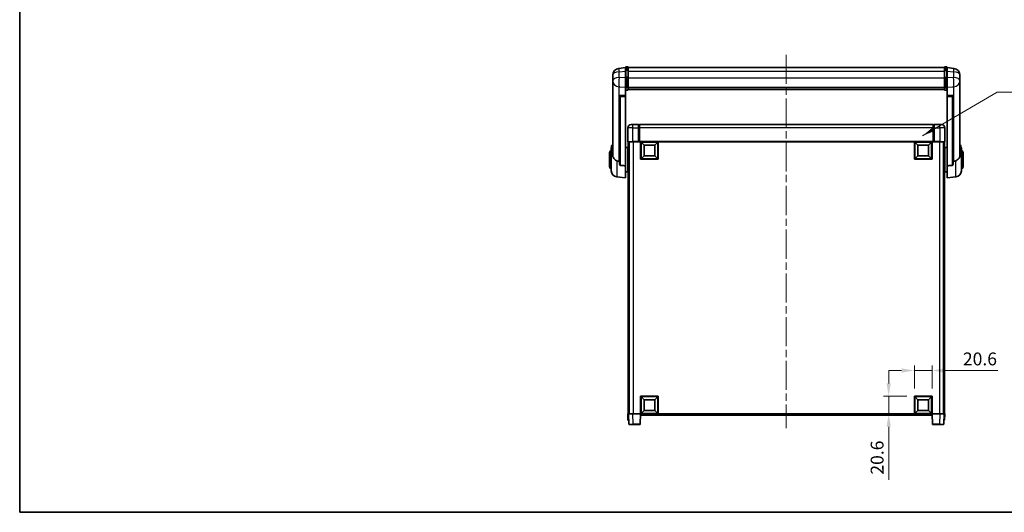
# Model space of a CAD drawing. Units: millimetres. Extents: x 0 to 12582, y 0 to 1686.
# Drawn here: x 2356 to 3505, y 0 to 575 of the extents above; entities that cross this region are included whole.
import ezdxf

# ---------------------------------------------------------------- set-up
doc = ezdxf.new("R2010")
doc.units = ezdxf.units.MM
doc.header["$LTSCALE"] = 6
doc.linetypes.add('CHAIN', pattern=[0.3543, 0.2362, -0.0295, 0.0591, -0.0295])
doc.layers.get('Defpoints').update_dxf_attribs({"lineweight": 25})
for name, color, linetype, lineweight in [('Border (ISO)', 7, 'Continuous', 35), ('Centerline (ISO)', 131, 'Continuous', 18), ('Dimension (ISO)', 7, 'Continuous', 18), ('Symbol (ISO)', 7, 'Continuous', 18), ('Visible (ISO)', 7, 'Continuous', 35), ('Visible Narrow (ISO)', 7, 'Continuous', 25)]:
    doc.layers.add(name, color=color, linetype=linetype, lineweight=lineweight)
doc.styles.add('Note Text (TK)', font='txt')
doc.dimstyles.new('Default - Method 1b (TK)', dxfattribs={"dimscale": 6, "dimtxt": 2.5, "dimasz": 2.5, "dimexe": 1, "dimexo": 1.5, "dimgap": 1, "dimtad": 1, "dimtoh": 1, "dimrnd": 1e-08, "dimdsep": 46, "dimtxsty": 'Note Text (TK)', "dimcen": 0.09, "dimdle": 5, "dimclrd": 100, "dimclre": 100, "dimclrt": 7, "dimadec": 1, "dimazin": 1, "dimtfac": 1, "dimtmove": 0, "dimatfit": 3, "dimfxl": 1, "dimtolj": 1, "dimlwd": -1, "dimlwe": -1, "dimarcsym": 0})
doc.dimstyles.new('Default - Method 1b (TK)$7', dxfattribs={"dimscale": 6, "dimtxt": 2.5, "dimasz": 2.5, "dimexe": 1, "dimexo": 1.5, "dimgap": 1, "dimtad": 1, "dimtoh": 1, "dimrnd": 1e-08, "dimdsep": 46, "dimtxsty": 'Note Text (TK)', "dimcen": 0.09, "dimdle": 5, "dimclrd": 100, "dimclre": 100, "dimclrt": 7, "dimadec": 1, "dimazin": 1, "dimtfac": 1, "dimtmove": 0, "dimatfit": 3, "dimfxl": 1, "dimtolj": 1, "dimlwd": -1, "dimlwe": -1, "dimarcsym": 0})

# ---------------------------------------------------------------- blocks, each defined once
blk = doc.blocks.new('図面枠 tk図枠')
at = {"layer": 'Border (ISO)'}
for p, q in [((14.5, 289), (14.5, 8)), ((14.5, 8), (405.5, 8))]:
    blk.add_line(p, q, dxfattribs=at)
blk = doc.blocks.new('*D68')
at = {"layer": 'Defpoints', "color": 0}
for p in [(3420.5, 165.4), (3399.9, 135.4), (3420.5, 135.4)]:
    blk.add_point(p, dxfattribs=at)
at = {"layer": 'Dimension (ISO)', "color": 100}
for p, q in [((3384.9, 165.4), (3369.9, 165.4)), ((3399.9, 144.4), (3399.9, 171.4)), ((3399.9, 165.4), (3420.5, 165.4)), ((3420.5, 144.4), (3420.5, 171.4)), ((3435.5, 165.4), (3497.3, 165.4))]:
    blk.add_line(p, q, dxfattribs=at)
for points in [[(3384.9, 167.9), (3384.9, 162.9), (3399.9, 165.4)], [(3435.5, 167.9), (3435.5, 162.9), (3420.5, 165.4)]]:
    blk.add_solid(points, dxfattribs=at)
at = {"layer": 'Dimension (ISO)', "color": 7, "insert": (3456.5, 178.9), "char_height": 15, "attachment_point": 4, "style": 'Note Text (TK)'}
blk.add_mtext('\\A1;20.6', dxfattribs=at)
blk = doc.blocks.new('*D69')
at = {"layer": 'Defpoints', "color": 0}
for p in [(3369.9, 135.4), (3399.9, 135.4), (3399.9, 114.8)]:
    blk.add_point(p, dxfattribs=at)
at = {"layer": 'Dimension (ISO)', "color": 100}
for p, q in [((3369.9, 150.4), (3369.9, 165.4)), ((3390.9, 135.4), (3363.9, 135.4)), ((3369.9, 135.4), (3369.9, 114.8)), ((3390.9, 114.8), (3363.9, 114.8)), ((3369.9, 99.8), (3369.9, 37.9))]:
    blk.add_line(p, q, dxfattribs=at)
for points in [[(3367.4, 150.4), (3372.4, 150.4), (3369.9, 135.4)], [(3367.4, 99.8), (3372.4, 99.8), (3369.9, 114.8)]]:
    blk.add_solid(points, dxfattribs=at)
at = {"layer": 'Dimension (ISO)', "color": 7, "insert": (3356.4, 43.9), "char_height": 15, "attachment_point": 4, "rotation": 90, "style": 'Note Text (TK)'}
blk.add_mtext('\\A1;20.6', dxfattribs=at)

msp = doc.modelspace()

# ---------------------------------------------------------------- linework, layer by layer
at = {"layer": 'Centerline (ISO)', "linetype": 'CHAIN', "ltscale": 23.990969}
msp.add_line((3250.4689, 533.6986), (3250.4689, 98.3015), dxfattribs=at)
at = {"layer": 'Visible (ISO)'}
for p, q in [((3062.9689, 518.7138), (3055.0196, 517.7637)), ((3062.9689, 514.9486), (3062.9689, 519.1986)), ((3065.4689, 519.6986), (3063.4689, 519.6986)), ((3065.9689, 519.1986), (3065.9689, 514.9486)), ((3065.9689, 518.6986), (3434.9689, 518.6986)), ((3434.9689, 514.9486), (3434.9689, 519.1986)), ((3435.4689, 519.6986), (3437.4689, 519.6986)), ((3437.9689, 519.1986), (3437.9689, 514.9486)), ((3437.9689, 518.7138), (3445.9183, 517.7637)), ((3047.9689, 509.8203), (3047.9689, 508.0258)), ((3047.9689, 504.9342), (3047.9689, 506.9993)), ((3062.9689, 514.9486), (3062.9689, 507.1544)), ((3062.9689, 495.5432), (3062.9689, 507.1544)), ((3065.9689, 507.1544), (3065.9689, 514.9486)), ((3065.9689, 507.1544), (3065.9689, 495.5432)), ((3434.9689, 514.9486), (3434.9689, 507.1544)), ((3434.9689, 495.5432), (3434.9689, 507.1544)), ((3437.9689, 507.1544), (3437.9689, 514.9486)), ((3437.9689, 507.1544), (3437.9689, 495.5432)), ((3452.9689, 508.0258), (3452.9689, 509.8203)), ((3452.9689, 506.9993), (3452.9689, 504.9342)), ((3047.9689, 504.9342), (3047.9689, 503.1397)), ((3047.9689, 503.1397), (3047.9689, 502.1037)), ((3047.9689, 500.3188), (3047.9689, 502.1037)), ((3047.9689, 500.3188), (3047.9689, 416.6243)), ((3062.9689, 495.5432), (3062.9689, 492.9563)), ((3065.9689, 492.9563), (3065.9689, 495.5432)), ((3434.9689, 495.5432), (3434.9689, 492.9563)), ((3437.9689, 492.9563), (3437.9689, 495.5432)), ((3452.9689, 503.1397), (3452.9689, 504.9342)), ((3452.9689, 502.1037), (3452.9689, 503.1397)), ((3452.9689, 502.1037), (3452.9689, 500.3188)), ((3452.9689, 416.6243), (3452.9689, 500.3188)), ((3055.9689, 485.7422), (3055.9689, 485.6486)), ((3055.9689, 485.6486), (3055.9689, 405.9232)), ((3062.9689, 485.9762), (3056.8818, 486.1711)), ((3062.9689, 492.9563), (3062.9689, 485.9762)), ((3062.9689, 485.9591), (3062.9689, 485.9762)), ((3062.9689, 485.9591), (3062.9689, 484.6064)), ((3062.9689, 404.1994), (3062.9689, 484.6064)), ((3065.4689, 492.4377), (3063.4689, 492.4377)), ((3065.9689, 493.3527), (3434.9689, 493.3527)), ((3065.9689, 493.3049), (3434.9689, 493.3049)), ((3435.4689, 492.4377), (3437.4689, 492.4377)), ((3437.9689, 485.9762), (3437.9689, 492.9563)), ((3444.0561, 486.1711), (3437.9689, 485.9762)), ((3437.9689, 485.9762), (3437.9689, 485.9591)), ((3437.9689, 484.6064), (3437.9689, 485.9591)), ((3437.9689, 484.6064), (3437.9689, 404.1994)), ((3444.9689, 485.6486), (3444.9689, 485.7422)), ((3444.9689, 405.9232), (3444.9689, 485.6486)), ((3065.4689, 448.3015), (3065.4689, 432.5515)), ((3069.4689, 452.3015), (3071.4689, 452.3015)), ((3077.9689, 452.3015), (3071.4689, 452.3015)), ((3077.9689, 452.3015), (3077.9689, 448.3015)), ((3078.7189, 452.0015), (3077.9689, 452.0015)), ((3077.9689, 432.5515), (3077.9689, 448.3015)), ((3421.9689, 452.3015), (3078.9689, 452.3015)), ((3078.9689, 448.3015), (3078.9689, 452.3015)), ((3078.9689, 448.3015), (3078.9689, 432.6015)), ((3421.9689, 452.3015), (3421.9689, 448.3015)), ((3421.9689, 432.6015), (3421.9689, 448.3015)), ((3422.2189, 452.0015), (3422.9689, 452.0015)), ((3422.9689, 448.3015), (3422.9689, 452.3015)), ((3429.4689, 452.3015), (3422.9689, 452.3015)), ((3422.9689, 448.3015), (3422.9689, 432.5515)), ((3429.4689, 452.3015), (3431.4689, 452.3015)), ((3435.4689, 432.5515), (3435.4689, 448.3015)), ((3062.9689, 425.4515), (3065.4689, 425.4515)), ((3065.4689, 397.1515), (3065.4689, 425.4515)), ((3071.4689, 432.3015), (3065.7189, 432.3015)), ((3065.9689, 432.3015), (3065.9689, 114.8015)), ((3066.9689, 432.3015), (3066.9689, 114.8015)), ((3067.2189, 432.3015), (3067.2189, 114.8015)), ((3071.4689, 432.3015), (3077.9689, 432.3015)), ((3077.9689, 432.5515), (3077.9689, 432.3015)), ((3078.7189, 432.3015), (3077.9689, 432.3015)), ((3078.9689, 432.3015), (3078.7189, 432.3015)), ((3078.9689, 432.3015), (3078.9689, 432.6015)), ((3421.9689, 432.3015), (3078.9689, 432.3015)), ((3080.4689, 411.7015), (3080.4689, 432.3015)), ((3084.5189, 428.2515), (3080.9689, 431.8015)), ((3080.9689, 412.2015), (3080.9689, 431.8015)), ((3080.9689, 431.8015), (3100.5689, 431.8015)), ((3084.5189, 415.7515), (3084.5189, 428.2515)), ((3084.5189, 428.2515), (3097.0189, 428.2515)), ((3097.0189, 428.2515), (3100.5689, 431.8015)), ((3097.0189, 428.2515), (3097.0189, 415.7515)), ((3100.5689, 431.8015), (3100.5689, 412.2015)), ((3101.0689, 432.3015), (3101.0689, 411.7015)), ((3399.8689, 411.7015), (3399.8689, 432.3015)), ((3403.9189, 428.2515), (3400.3689, 431.8015)), ((3400.3689, 412.2015), (3400.3689, 431.8015)), ((3400.3689, 431.8015), (3419.9689, 431.8015)), ((3403.9189, 415.7515), (3403.9189, 428.2515)), ((3403.9189, 428.2515), (3416.4189, 428.2515)), ((3416.4189, 428.2515), (3419.9689, 431.8015)), ((3416.4189, 428.2515), (3416.4189, 415.7515)), ((3419.9689, 431.8015), (3419.9689, 412.2015)), ((3420.4689, 432.3015), (3420.4689, 411.7015)), ((3421.9689, 432.6015), (3421.9689, 432.3015)), ((3422.2189, 432.3015), (3421.9689, 432.3015)), ((3422.9689, 432.3015), (3422.2189, 432.3015)), ((3422.9689, 432.3015), (3422.9689, 432.5515)), ((3422.9689, 432.3015), (3429.4689, 432.3015)), ((3435.2189, 432.3015), (3429.4689, 432.3015)), ((3433.7189, 432.3015), (3433.7189, 114.8015)), ((3433.9689, 432.3015), (3433.9689, 114.8015)), ((3434.9689, 432.3015), (3434.9689, 114.8015)), ((3435.4689, 425.4515), (3435.4689, 397.1515)), ((3437.9689, 425.4515), (3435.4689, 425.4515)), ((3044.2189, 402.8015), (3044.2189, 419.8015)), ((3046.2189, 398.1812), (3046.2189, 424.4217)), ((3065.4689, 423.8015), (3065.9689, 423.8015)), ((3065.4689, 418.8015), (3065.9689, 418.8015)), ((3084.5189, 415.7515), (3080.9689, 412.2015)), ((3097.0189, 415.7515), (3084.5189, 415.7515)), ((3097.0189, 415.7515), (3100.5689, 412.2015)), ((3403.9189, 415.7515), (3400.3689, 412.2015)), ((3416.4189, 415.7515), (3403.9189, 415.7515)), ((3416.4189, 415.7515), (3419.9689, 412.2015)), ((3435.4689, 423.8015), (3434.9689, 423.8015)), ((3435.4689, 418.8015), (3434.9689, 418.8015)), ((3454.7189, 424.4217), (3454.7189, 398.1812)), ((3456.7189, 419.8015), (3456.7189, 402.8015)), ((3062.9689, 404.1994), (3062.9689, 390.3015)), ((3065.4689, 403.8015), (3065.9689, 403.8015)), ((3101.0689, 411.7015), (3080.4689, 411.7015)), ((3100.5689, 412.2015), (3080.9689, 412.2015)), ((3420.4689, 411.7015), (3399.8689, 411.7015)), ((3419.9689, 412.2015), (3400.3689, 412.2015)), ((3435.4689, 403.8015), (3434.9689, 403.8015)), ((3437.9689, 390.3015), (3437.9689, 404.1994)), ((3052.6088, 391.2079), (3062.9689, 390.3015)), ((3062.9689, 397.1515), (3065.4689, 397.1515)), ((3065.4689, 398.8015), (3065.9689, 398.8015)), ((3435.4689, 398.8015), (3434.9689, 398.8015)), ((3437.9689, 397.1515), (3435.4689, 397.1515)), ((3448.329, 391.2079), (3437.9689, 390.3015)), ((3080.4689, 114.8015), (3080.4689, 135.4015)), ((3080.4689, 135.4015), (3101.0689, 135.4015)), ((3084.5189, 131.3515), (3080.9689, 134.9015)), ((3080.9689, 115.3015), (3080.9689, 134.9015)), ((3080.9689, 134.9015), (3100.5689, 134.9015)), ((3084.5189, 118.8515), (3084.5189, 131.3515)), ((3084.5189, 131.3515), (3097.0189, 131.3515)), ((3097.0189, 131.3515), (3100.5689, 134.9015)), ((3097.0189, 131.3515), (3097.0189, 118.8515)), ((3100.5689, 134.9015), (3100.5689, 115.3015)), ((3101.0689, 135.4015), (3101.0689, 114.8015)), ((3399.8689, 114.8015), (3399.8689, 135.4015)), ((3399.8689, 135.4015), (3420.4689, 135.4015)), ((3403.9189, 131.3515), (3400.3689, 134.9015)), ((3400.3689, 115.3015), (3400.3689, 134.9015)), ((3400.3689, 134.9015), (3419.9689, 134.9015)), ((3403.9189, 118.8515), (3403.9189, 131.3515)), ((3403.9189, 131.3515), (3416.4189, 131.3515)), ((3416.4189, 131.3515), (3419.9689, 134.9015)), ((3416.4189, 131.3515), (3416.4189, 118.8515)), ((3419.9689, 134.9015), (3419.9689, 115.3015)), ((3420.4689, 135.4015), (3420.4689, 114.8015)), ((3084.5189, 118.8515), (3080.9689, 115.3015)), ((3100.5689, 115.3015), (3080.9689, 115.3015)), ((3097.0189, 118.8515), (3084.5189, 118.8515)), ((3097.0189, 118.8515), (3100.5689, 115.3015)), ((3403.9189, 118.8515), (3400.3689, 115.3015)), ((3419.9689, 115.3015), (3400.3689, 115.3015)), ((3416.4189, 118.8515), (3403.9189, 118.8515)), ((3416.4189, 118.8515), (3419.9689, 115.3015)), ((3065.4689, 114.8015), (3066.4683, 114.8015)), ((3065.4689, 114.8015), (3065.7308, 107.3015)), ((3066.7302, 107.3015), (3065.7308, 107.3015)), ((3066.4683, 114.8015), (3066.4689, 114.8015)), ((3066.4689, 114.8015), (3071.4659, 114.8015)), ((3066.4689, 114.8015), (3066.8886, 102.784)), ((3066.7302, 107.3015), (3066.7308, 107.3015)), ((3071.4659, 114.8015), (3079.9692, 114.8015)), ((3079.9692, 114.8015), (3080.4689, 114.8015)), ((3080.0493, 102.784), (3080.4689, 114.8015)), ((3101.0689, 114.8015), (3080.4689, 114.8015)), ((3080.7189, 113.3015), (3080.7189, 114.8015)), ((3420.2189, 113.3015), (3080.7189, 113.3015)), ((3420.4689, 114.8015), (3399.8689, 114.8015)), ((3420.2189, 114.8015), (3420.2189, 113.3015)), ((3420.4689, 114.8015), (3420.9686, 114.8015)), ((3420.4689, 114.8015), (3420.8886, 102.784)), ((3420.9686, 114.8015), (3429.472, 114.8015)), ((3429.472, 114.8015), (3434.4689, 114.8015)), ((3434.0493, 102.784), (3434.4689, 114.8015)), ((3434.207, 107.3015), (3434.2076, 107.3015)), ((3435.207, 107.3015), (3434.2076, 107.3015)), ((3434.4689, 114.8015), (3434.4695, 114.8015)), ((3434.4695, 114.8015), (3435.4689, 114.8015)), ((3435.207, 107.3015), (3435.4689, 114.8015)), ((3071.8855, 102.3015), (3067.3883, 102.3015)), ((3071.8855, 102.3015), (3079.5496, 102.3015)), ((3421.3883, 102.3015), (3429.0523, 102.3015)), ((3433.5496, 102.3015), (3429.0523, 102.3015))]:
    msp.add_line(p, q, dxfattribs=at)
for centre, radius, start, end in [((3055.9689, 509.8203), 8, 96.8151935, 180), ((3063.4689, 519.1986), 0.5, 90, 180), ((3065.4689, 519.1986), 0.5, 0, 90), ((3435.4689, 519.1986), 0.5, 90, 180), ((3437.4689, 519.1986), 0.5, 0, 90), ((3444.9689, 509.8203), 8, 0, 83.1848065), ((3069.4689, 448.3015), 4, 90, 180), ((3078.7189, 451.7515), 0.25, 0, 90), ((3422.2189, 451.7515), 0.25, 90, 180), ((3431.4689, 448.3015), 4, 0, 90), ((3053.2189, 424.4217), 7, 138.5903779, 180), ((3065.7189, 432.5515), 0.25, 180, 270), ((3435.2189, 432.5515), 0.25, 270, 0), ((3447.7189, 424.4217), 7, 0, 41.4096221), ((3046.2189, 419.8015), 2, 90, 180), ((3454.7189, 419.8015), 2, 0, 90), ((3046.2189, 402.8015), 2, 180, 270), ((3454.7189, 402.8015), 2, 270, 0), ((3053.2189, 398.1812), 7, 180, 265), ((3447.7189, 398.1812), 7, 275, 0), ((3067.3883, 102.8015), 0.5, 182, 270), ((3079.5496, 102.8015), 0.5, 270, 358), ((3421.3883, 102.8015), 0.5, 182, 270), ((3433.5496, 102.8015), 0.5, 270, 358)]:
    msp.add_arc(centre, radius, start, end, dxfattribs=at)
for centre, major_axis, start_param, end_param in [((3056.9689, 485.6664), (-0.9988, 0.1006), 4.849616411, 6.333146275), ((3443.9689, 485.6664), (0.9988, 0.1006), 6.23322434, 7.716754204)]:
    msp.add_ellipse(centre, major_axis=major_axis, ratio=0.496211434, start_param=start_param, end_param=end_param, dxfattribs=at)
for points, knots in [([(3047.9689, 508.0258), (3047.9689, 507.9715), (3047.9692, 507.9146), (3047.9723, 507.5218), (3047.9786, 507.1071), (3047.9786, 506.2459), (3047.9723, 505.7385), (3047.9692, 505.1217), (3047.9689, 505.028), (3047.9689, 504.9342)], [4.5353395957, 4.5353395957, 4.5353395957, 4.5353395957, 4.5618949629, 4.5618949629, 4.7110513048, 4.7110513048, 4.8602076466, 4.8602076466, 4.8867630138, 4.8867630138, 4.8867630138, 4.8867630138]), ([(3047.9689, 506.9993), (3047.9689, 507.0763), (3047.9692, 507.1517), (3047.9704, 507.3408), (3047.9714, 507.4515), (3047.9725, 507.5562)], [4.53533959571, 4.53533959571, 4.53533959571, 4.53533959571, 4.56189496286, 4.56189496286, 4.60382458454, 4.60382458454, 4.60382458454, 4.60382458454]), ([(3452.9689, 504.9342), (3452.9689, 505.028), (3452.9686, 505.1217), (3452.9655, 505.7385), (3452.9593, 506.2459), (3452.9593, 507.1071), (3452.9655, 507.5218), (3452.9686, 507.9146), (3452.9689, 507.9715), (3452.9689, 508.0258)], [4.5353395957, 4.5353395957, 4.5353395957, 4.5353395957, 4.5618949629, 4.5618949629, 4.7110513048, 4.7110513048, 4.8602076466, 4.8602076466, 4.8867630138, 4.8867630138, 4.8867630138, 4.8867630138]), ([(3452.9653, 507.5562), (3452.9664, 507.4515), (3452.9674, 507.3408), (3452.9686, 507.1517), (3452.9689, 507.0763), (3452.9689, 506.9993)], [4.81827802497, 4.81827802497, 4.81827802497, 4.81827802497, 4.86020764664, 4.86020764664, 4.88676301379, 4.88676301379, 4.88676301379, 4.88676301379]), ([(3047.9689, 502.1037), (3047.9689, 502.0267), (3047.9692, 501.9513), (3047.9723, 501.4659), (3047.9786, 501.1195), (3047.9786, 500.6223), (3047.9723, 500.4363), (3047.9692, 500.3389), (3047.9689, 500.3272), (3047.9689, 500.3188)], [4.5353395957, 4.5353395957, 4.5353395957, 4.5353395957, 4.5618949629, 4.5618949629, 4.7110513048, 4.7110513048, 4.8602076466, 4.8602076466, 4.8867630138, 4.8867630138, 4.8867630138, 4.8867630138]), ([(3452.9689, 500.3188), (3452.9689, 500.3272), (3452.9686, 500.3389), (3452.9655, 500.4363), (3452.9593, 500.6223), (3452.9593, 501.1195), (3452.9655, 501.4659), (3452.9686, 501.9513), (3452.9689, 502.0267), (3452.9689, 502.1037)], [4.5353395957, 4.5353395957, 4.5353395957, 4.5353395957, 4.5618949629, 4.5618949629, 4.7110513048, 4.7110513048, 4.8602076466, 4.8602076466, 4.8867630138, 4.8867630138, 4.8867630138, 4.8867630138]), ([(3062.9689, 492.9563), (3062.9689, 492.9552), (3062.9689, 492.9541), (3062.9692, 492.9155), (3062.9733, 492.8781), (3062.9893, 492.805), (3063.0011, 492.7694), (3063.0439, 492.675), (3063.0825, 492.6201), (3063.1764, 492.5308), (3063.2298, 492.4961), (3063.346, 492.4496), (3063.4071, 492.4377), (3063.4689, 492.4377)], [-0.08092276388, -0.08092276388, -0.08092276388, -0.08092276388, -0.08058863566, -0.08058863566, -0.06914791273, -0.06914791273, -0.05776555886, -0.05776555886, -0.03762208054, -0.03762208054, -0.01855560937, -0.01855560937, 0, 0, 0, 0]), ([(3065.4689, 492.4377), (3065.5308, 492.4377), (3065.5919, 492.4496), (3065.708, 492.4961), (3065.7615, 492.5308), (3065.8554, 492.6201), (3065.8939, 492.675), (3065.9368, 492.7694), (3065.9485, 492.805), (3065.9645, 492.8781), (3065.9687, 492.9155), (3065.9689, 492.9541), (3065.9689, 492.9552), (3065.9689, 492.9563)], [-0.08074557006, -0.08074557006, -0.08074557006, -0.08074557006, -0.06215382639, -0.06215382639, -0.0430502261, -0.0430502261, -0.02286752136, -0.02286752136, -0.01146300204, -0.01146300204, 0, 0, 0.00033477888, 0.00033477888, 0.00033477888, 0.00033477888]), ([(3434.9689, 492.9563), (3434.9689, 492.9552), (3434.9689, 492.9541), (3434.9692, 492.9155), (3434.9733, 492.8781), (3434.9893, 492.805), (3435.0011, 492.7694), (3435.0439, 492.675), (3435.0825, 492.6201), (3435.1764, 492.5308), (3435.2298, 492.4961), (3435.346, 492.4496), (3435.4071, 492.4377), (3435.4689, 492.4377)], [-0.08092276388, -0.08092276388, -0.08092276388, -0.08092276388, -0.08058863566, -0.08058863566, -0.06914791273, -0.06914791273, -0.05776555886, -0.05776555886, -0.03762208054, -0.03762208054, -0.01855560937, -0.01855560937, 0, 0, 0, 0]), ([(3437.9689, 492.9563), (3437.9689, 492.9552), (3437.9689, 492.9541), (3437.9687, 492.9155), (3437.9645, 492.8781), (3437.9485, 492.805), (3437.9368, 492.7694), (3437.8939, 492.675), (3437.8554, 492.6201), (3437.7615, 492.5308), (3437.708, 492.4961), (3437.5919, 492.4496), (3437.5308, 492.4377), (3437.4689, 492.4377)], [-0.00033477888, -0.00033477888, -0.00033477888, -0.00033477888, 0, 0, 0.01146300204, 0.01146300204, 0.02286752136, 0.02286752136, 0.0430502261, 0.0430502261, 0.06215382639, 0.06215382639, 0.08074557006, 0.08074557006, 0.08074557006, 0.08074557006]), ([(3052.6088, 410.0427), (3052.0942, 410.3011), (3051.5997, 410.5915), (3050.3873, 411.4441), (3049.743, 412.0459), (3048.7827, 413.3343), (3048.4442, 413.9953), (3048.1298, 415.07), (3048.0576, 415.4293), (3047.9841, 416.0718), (3047.9689, 416.3456), (3047.9689, 416.6243)], [-8.3586508436, -8.3586508436, -8.3586508436, -8.3586508436, -8.1900035058, -8.1900035058, -7.9176885747, -7.9176885747, -7.6762951966, -7.6762951966, -7.5609884775, -7.5609884775, -7.4777590937, -7.4777590937, -7.4777590937, -7.4777590937]), ([(3452.9689, 416.6243), (3452.9689, 416.3879), (3452.958, 416.1553), (3452.9018, 415.5709), (3452.8413, 415.2285), (3452.5849, 414.2468), (3452.3169, 413.65), (3451.4664, 412.333), (3450.7954, 411.6439), (3449.455, 410.6606), (3448.9044, 410.3316), (3448.329, 410.0427)], [-5.271586261, -5.271586261, -5.271586261, -5.271586261, -5.187218627, -5.187218627, -5.056284352, -5.056284352, -4.799211423, -4.799211423, -4.442199692, -4.442199692, -4.222488194, -4.222488194, -4.222488194, -4.222488194]), ([(3055.2717, 409.3253), (3054.3786, 409.3729), (3053.4585, 409.618), (3052.616, 410.0391), (3052.6124, 410.0409), (3052.6088, 410.0427)], [2.5763228101, 2.5763228101, 2.5763228101, 2.5763228101, 2.8430998248, 2.8430998248, 2.8442449616, 2.8442449616, 2.8442449616, 2.8442449616]), ([(3056.8818, 404.5578), (3056.827, 404.5611), (3056.7721, 404.5711), (3056.6585, 404.6063), (3056.6003, 404.6333), (3056.4371, 404.7338), (3056.3433, 404.8277), (3056.1611, 405.0727), (3056.0801, 405.2527), (3055.9884, 405.6008), (3055.9691, 405.7663), (3055.9689, 405.9232)], [0.3759847001, 0.3759847001, 0.3759847001, 0.3759847001, 0.3924402418, 0.3924402418, 0.4109147977, 0.4109147977, 0.4478639096, 0.4478639096, 0.5044866186, 0.5044866186, 0.5521486805, 0.5521486805, 0.5521486805, 0.5521486805]), ([(3444.9689, 405.9232), (3444.9687, 405.7663), (3444.9494, 405.6008), (3444.8578, 405.2527), (3444.7767, 405.0727), (3444.5945, 404.8277), (3444.5008, 404.7338), (3444.3375, 404.6333), (3444.2793, 404.6063), (3444.1658, 404.5711), (3444.1108, 404.5611), (3444.0561, 404.5578)], [0.1928453029, 0.1928453029, 0.1928453029, 0.1928453029, 0.2405073648, 0.2405073648, 0.2971300739, 0.2971300739, 0.3340791857, 0.3340791857, 0.3525537417, 0.3525537417, 0.3690092833, 0.3690092833, 0.3690092833, 0.3690092833]), ([(3448.329, 410.0427), (3448.3254, 410.0409), (3448.3218, 410.0391), (3447.4793, 409.618), (3446.5593, 409.3729), (3445.6662, 409.3253)], [2.1022586035, 2.1022586035, 2.1022586035, 2.1022586035, 2.1034037402, 2.1034037402, 2.3701807549, 2.3701807549, 2.3701807549, 2.3701807549])]:
    msp.add_open_spline(points, degree=3, knots=knots, dxfattribs=at)
for points in [[(3055.9689, 409.2881), (3055.62, 409.3067), (3055.2717, 409.3253)], [(3056.8818, 404.5578), (3059.9033, 404.3803), (3062.9689, 404.1994)], [(3437.9689, 404.1994), (3441.0346, 404.3803), (3444.0561, 404.5578)], [(3445.6662, 409.3253), (3445.3179, 409.3067), (3444.9689, 409.2881)]]:
    msp.add_open_spline(points, degree=2, dxfattribs=at)
at = {"layer": 'Visible Narrow (ISO)'}
for p, q in [((3063.4689, 519.6986), (3063.4689, 515.1986)), ((3065.4689, 515.1986), (3065.4689, 519.6986)), ((3435.4689, 519.6986), (3435.4689, 515.1986)), ((3437.4689, 515.1986), (3437.4689, 519.6986)), ((3055.2717, 513.8051), (3062.9689, 514.725)), ((3055.2717, 507.1245), (3055.2717, 513.8051)), ((3062.9689, 506.878), (3055.2717, 507.1245)), ((3063.4689, 507.4044), (3063.4689, 515.1986)), ((3065.4689, 515.1986), (3063.4689, 515.1986)), ((3063.4689, 507.4044), (3063.4689, 495.1101)), ((3065.4689, 507.4044), (3063.4689, 507.4044)), ((3065.4689, 515.1986), (3065.4689, 507.4044)), ((3065.4689, 495.1101), (3065.4689, 507.4044)), ((3065.9689, 514.6986), (3434.9689, 514.6986)), ((3065.9689, 506.9044), (3434.9689, 506.9044)), ((3435.4689, 507.4044), (3435.4689, 515.1986)), ((3435.4689, 515.1986), (3437.4689, 515.1986)), ((3435.4689, 507.4044), (3435.4689, 495.1101)), ((3435.4689, 507.4044), (3437.4689, 507.4044)), ((3437.4689, 515.1986), (3437.4689, 507.4044)), ((3437.4689, 495.1101), (3437.4689, 507.4044)), ((3437.9689, 514.725), (3445.6662, 513.8051)), ((3445.6662, 507.1245), (3437.9689, 506.878)), ((3445.6662, 513.8051), (3445.6662, 507.1245)), ((3055.2717, 496.2379), (3062.9689, 495.9914)), ((3055.2717, 409.3253), (3055.2717, 496.2379)), ((3063.4689, 492.4377), (3063.4689, 495.1101)), ((3065.4689, 495.1101), (3063.4689, 495.1101)), ((3065.4689, 495.1101), (3065.4689, 492.4377)), ((3065.9689, 495.9762), (3434.9689, 495.9762)), ((3435.4689, 492.4377), (3435.4689, 495.1101)), ((3435.4689, 495.1101), (3437.4689, 495.1101)), ((3437.4689, 495.1101), (3437.4689, 492.4377)), ((3437.9689, 495.9914), (3445.6662, 496.2379)), ((3445.6662, 496.2379), (3445.6662, 409.3253)), ((3056.8818, 486.1467), (3056.8818, 486.1711)), ((3062.9689, 485.9591), (3056.8818, 486.1467)), ((3056.8818, 484.794), (3062.9689, 484.6064)), ((3056.8818, 404.5578), (3056.8818, 484.794)), ((3444.0561, 486.1467), (3437.9689, 485.9591)), ((3437.9689, 484.6064), (3444.0561, 484.794)), ((3444.0561, 486.1711), (3444.0561, 486.1467)), ((3444.0561, 484.794), (3444.0561, 404.5578)), ((3071.4689, 448.3015), (3065.4689, 448.3015)), ((3071.4689, 448.3015), (3071.4689, 452.3015)), ((3071.4689, 448.3015), (3077.9689, 448.3015)), ((3071.4689, 432.5515), (3071.4689, 448.3015)), ((3078.7189, 448.3015), (3077.9689, 448.3015)), ((3078.7189, 448.3015), (3078.7189, 452.0015)), ((3078.9689, 448.3015), (3078.7189, 448.3015)), ((3078.7189, 448.3015), (3078.7189, 432.3015)), ((3421.9689, 448.3015), (3078.9689, 448.3015)), ((3421.9689, 448.3015), (3422.2189, 448.3015)), ((3422.2189, 452.0015), (3422.2189, 448.3015)), ((3422.2189, 448.3015), (3422.9689, 448.3015)), ((3422.2189, 432.3015), (3422.2189, 448.3015)), ((3422.9689, 448.3015), (3429.4689, 448.3015)), ((3429.4689, 448.3015), (3429.4689, 452.3015)), ((3435.4689, 448.3015), (3429.4689, 448.3015)), ((3429.4689, 448.3015), (3429.4689, 432.5515)), ((3065.4689, 432.5515), (3071.4689, 432.5515)), ((3071.4689, 432.5515), (3071.4689, 432.3015)), ((3077.9689, 432.5515), (3071.4689, 432.5515)), ((3071.7189, 432.3015), (3071.7189, 114.8015)), ((3421.9689, 432.6015), (3078.9689, 432.6015)), ((3429.4689, 432.5515), (3422.9689, 432.5515)), ((3429.2189, 432.3015), (3429.2189, 114.8015)), ((3429.4689, 432.5515), (3429.4689, 432.3015)), ((3429.4689, 432.5515), (3435.4689, 432.5515)), ((3052.6088, 410.0427), (3052.6088, 391.2079)), ((3448.329, 391.2079), (3448.329, 410.0427)), ((3066.7302, 107.3015), (3066.4683, 114.8015)), ((3071.8855, 102.784), (3071.4659, 114.8015)), ((3079.9692, 114.8015), (3079.5496, 102.784)), ((3399.8689, 114.8015), (3101.0689, 114.8015)), ((3421.3883, 102.784), (3420.9686, 114.8015)), ((3429.472, 114.8015), (3429.0523, 102.784)), ((3434.4695, 114.8015), (3434.2076, 107.3015)), ((3071.8855, 102.784), (3071.8855, 102.3015)), ((3079.5496, 102.784), (3071.8855, 102.784)), ((3079.5496, 102.784), (3079.5496, 102.3015)), ((3421.3883, 102.3015), (3421.3883, 102.784)), ((3429.0523, 102.784), (3421.3883, 102.784)), ((3429.0523, 102.784), (3429.0523, 102.3015))]:
    msp.add_line(p, q, dxfattribs=at)
for centre, major_axis, ratio, start_param, end_param in [((3055.9689, 509.8203), (-0.9493, 7.9435), 0.031780739, 0, 1.041506623), ((3444.9689, 509.8203), (0.9493, 7.9435), 0.031780739, 5.241678685, 6.283185308), ((3055.9689, 509.8203), (-8, 0), 0.5, 4.799655443, 6.283185307), ((3055.9689, 503.1397), (-8, 0), 0.5, 4.799655443, 6.283185307), ((3055.9689, 503.1397), (0.2561, 7.9959), 0.118607333, 1.052900973, 2.616101103), ((3063.4689, 514.9486), (-0.5, 0), 0.5, 4.71238898, 6.283185307), ((3063.4689, 507.1544), (-0.5, 0), 0.5, 4.71238898, 6.283185307), ((3065.4689, 514.9486), (0.5, 0), 0.5, 0, 1.570796327), ((3065.4689, 507.1544), (0.5, 0), 0.5, 0, 1.570796327), ((3435.4689, 514.9486), (-0.5, 0), 0.5, 4.71238898, 6.283185307), ((3435.4689, 507.1544), (-0.5, 0), 0.5, 4.71238898, 6.283185307), ((3437.4689, 514.9486), (0.5, 0), 0.5, 0, 1.570796327), ((3437.4689, 507.1544), (0.5, 0), 0.5, 0, 1.570796327), ((3444.9689, 509.8203), (8, 0), 0.5, 0, 1.483529864), ((3444.9689, 503.1397), (8, 0), 0.5, 0, 1.483529864), ((3444.9689, 503.1397), (0.2561, -7.9959), 0.118607333, 0.525491551, 2.088691681), ((3055.9689, 503.1397), (-8, 0), 0.866025404, 0, 1.483529864), ((3063.4689, 495.5432), (-0.5, 0), 0.866025404, 0, 1.570796327), ((3065.4689, 495.5432), (0.5, 0), 0.866025404, 4.71238898, 6.283185307), ((3435.4689, 495.5432), (-0.5, 0), 0.866025404, 0, 1.570796327), ((3437.4689, 495.5432), (0.5, 0), 0.866025404, 4.71238898, 6.283185307), ((3444.9689, 503.1397), (8, 0), 0.866025404, 4.799655443, 6.283185307), ((3056.9689, 485.6486), (-1, 0), 0.5, 4.799655443, 6.283185307), ((3056.9689, 485.6486), (-1, 0), 0.857873541, 0, 1.483529864), ((3056.9689, 485.6486), (0.0308, 0.9995), 0.11792885, 1.052758165, 2.599998542), ((3443.9689, 485.6486), (1, 0), 0.5, 0, 1.483529864), ((3443.9689, 485.6486), (0.0308, -0.9995), 0.11792885, 0.541594112, 2.088834489), ((3443.9689, 485.6486), (1, 0), 0.857873541, 4.799655443, 6.283185307), ((3071.891, 102.8015), (-5.0024, -0.0174), 0.003484384, 0.000109511, 1.569687863), ((3079.5496, 102.8015), (0.4997, -0.0174), 0.034878263, 4.713606956, 6.283185307), ((3421.3883, 102.8015), (-0.4997, -0.0174), 0.034878263, 0, 1.569578352), ((3429.0468, 102.8015), (-5.0024, 0.0174), 0.003484384, 1.571904795, 3.141483155)]:
    msp.add_ellipse(centre, major_axis=major_axis, ratio=ratio, start_param=start_param, end_param=end_param, dxfattribs=at)

# ---------------------------------------------------------------- block references
at = {"xscale": 6, "yscale": 6, "zscale": 6}
msp.add_blockref('図面枠 tk図枠', (2269, -48), dxfattribs=at)

# ---------------------------------------------------------------- dimensions: what is measured, and where the dimension line sits
at = {"layer": 'Dimension (ISO)', "color": 100}
for base, p1, p2, angle, picture, middle in [((3420.4689, 165.4015), (3399.8689, 135.4015), (3420.4689, 135.4015), 180, '*D68', (3473.8979, 165.4015)), ((3369.8689, 135.4015), (3399.8689, 114.8015), (3399.8689, 135.4015), 90, '*D69', (3369.8689, 61.3725))]:
    dim = msp.add_linear_dim(base=base, p1=p1, p2=p2, angle=angle, dimstyle='Default - Method 1b (TK)', override={"dimscale": 0, "dimtxt": 15, "dimasz": 15, "dimexe": 6, "dimexo": 9, "dimgap": 6, "dimtoh": 0, "dimdec": 2, "dimcen": 0.54, "dimtol": 0, "dimlim": 0, "dimtp": 0, "dimtm": 0, "dimtdec": 2, "dimtofl": 1, "dimatfit": 1}, dxfattribs=at)
    dim.commit()
    dim.dimension.update_dxf_attribs({"geometry": picture, "text_midpoint": middle, "dimtype": 160})

# ---------------------------------------------------------------- leaders
at = {"layer": 'Symbol (ISO)', "color": 100, "annotation_type": 0, "has_hookline": 1, "hookline_direction": 0, "text_width": 299.0625}
msp.add_leader([(3409.4587, 439.282), (3496.592, 490.1093), (3511.592, 490.1093)], dimstyle='Default - Method 1b (TK)$7', override={"dimscale": 0, "dimtxt": 15, "dimasz": 15, "dimgap": 0, "dimtad": 1}, dxfattribs=at)

doc.saveas('drawing.dxf')
